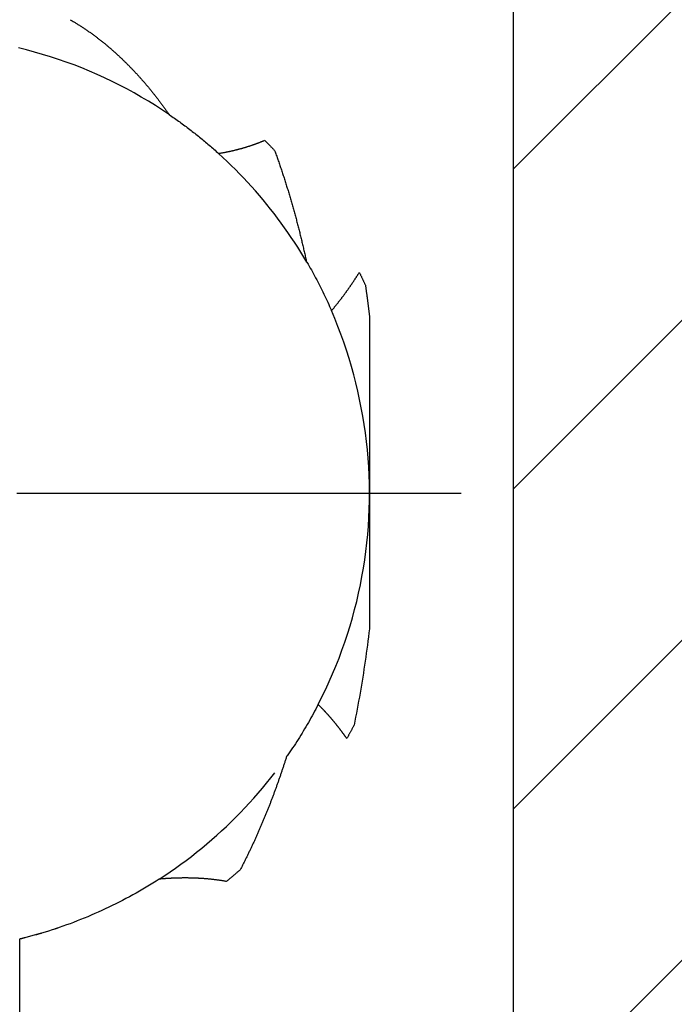
# Model space of a CAD drawing. Extents: x -401 to 440, y -346 to 248.
# Drawn here: x 169 to 175, y -24 to -14 of the extents above; entities that cross this region are included whole.
import ezdxf

# ---------------------------------------------------------------- set-up
doc = ezdxf.new("R2010")
doc.units = 0
doc.linetypes.add('CENTER', pattern=[8, 4.5, -1.5, 0.5, -1.5])
doc.linetypes.add('SOLID', pattern=[0])
doc.layers.get('0').update_dxf_attribs({"linetype": 'CONTINUOUS'})
doc.layers.get('DEFPOINTS').update_dxf_attribs({"linetype": 'CONTINUOUS'})
doc.styles.get("Standard").update_dxf_attribs({"font": 'Arial.ttf', "height": 5})
doc.dimstyles.get("Standard").update_dxf_attribs({"dimtxt": 2.5, "dimasz": 2.5, "dimexe": 1.25, "dimexo": 0.625, "dimtad": 1, "dimcen": 2.5, "dimazin": 3, "dimtfac": 1, "dimtmove": 0, "dimatfit": 3})

# ---------------------------------------------------------------- blocks, each defined once
blk = doc.blocks.new('_CLOSED')
at = {"color": 0, "linetype": 'BYBLOCK'}
for p, q in [((-1, 0.166667), (0, 0)), ((-1, 0.166667), (-1, -0.166667)), ((0, 0), (-1, -0.166667)), ((0, 0), (-1, 0))]:
    blk.add_line(p, q, dxfattribs=at)
blk = doc.blocks.new('*D95')
at = {"color": 0}
for p, q in [((180.9068, -8.2835), (180.9068, -42.1844)), ((184.9068, -26.5335), (184.9068, -42.1844)), ((175.9068, -40.7844), (170.9068, -40.7844)), ((184.9068, -40.7844), (203.3618, -40.7844)), ((189.9068, -40.7844), (194.9068, -40.7844))]:
    blk.add_line(p, q, dxfattribs=at)
at = {"layer": 'DEFPOINTS', "color": 0}
for p in [(180.9068, -6.8835), (184.9068, -25.1335), (184.9068, -40.7844)]:
    blk.add_point(p, dxfattribs=at)
at = {"color": 0, "xscale": 5, "yscale": 5, "zscale": 5}
blk.add_blockref('_CLOSED', (180.9068, -40.7844), dxfattribs=at)
at = {"color": 0, "xscale": 5, "yscale": 5, "zscale": 5, "rotation": 180}
blk.add_blockref('_CLOSED', (184.9068, -40.7844), dxfattribs=at)
at = {"color": 0, "linetype": 'CONTINUOUS'}
blk.add_text('4', height=5, dxfattribs=at).set_placement((197.3486, -38.2844))
blk = doc.blocks.new('BLOCKOFCENTERS_23', base_point=(167.4068, -19.1335))
at = {"linetype": 'CENTER'}
blk.add_lwpolyline([(172.9766, -19.1335), (161.837, -19.1335)], dxfattribs=at)
blk = doc.blocks.new('BLOCKOFHATCHS_4')
at = {"linetype": 'SOLID'}
for points in [[(176.9068, -12.4477), (173.5068, -15.8477)], [(173.5068, -19.0858), (176.9068, -15.6858)], [(176.9068, -18.9239), (173.5068, -22.3239)], [(173.5068, -25.562), (176.9068, -22.162)]]:
    blk.add_lwpolyline(points, dxfattribs=at)
blk = doc.blocks.new('BLOCKOFVIEWS_29')
at = {"linetype": 'SOLID'}
for p, q in [((173.5068, -27.6335, 45.9624), (173.5068, -6.4335, 45.9624)), ((172.0483, -17.3431, -35.9237), (172.0483, -20.5032, -35.9237))]:
    blk.add_line(p, q, dxfattribs=at)
at = {"color": 196, "linetype": 'SOLID'}
blk.add_line((168.5068, -27.6335, -37.3942), (168.5068, -23.6427, -37.3942), dxfattribs=at)
at = {"linetype": 'SOLID'}
for points in [[(169.0176, -14.3367, -37.368), (169.0249, -14.3409, -37.3673), (169.0321, -14.3451, -37.3665), (169.0394, -14.3493, -37.3657), (169.0466, -14.3536, -37.365), (169.0538, -14.3578, -37.3642), (169.061, -14.3621, -37.3634), (169.0681, -14.3665, -37.3626), (169.0753, -14.3708, -37.3618), (169.0824, -14.3752, -37.3609), (169.0896, -14.3796, -37.3601), (169.0967, -14.384, -37.3593), (169.1038, -14.3885, -37.3584), (169.1109, -14.3929, -37.3576), (169.1179, -14.3974, -37.3567), (169.125, -14.402, -37.3558), (169.132, -14.4065, -37.355), (169.139, -14.4111, -37.3541), (169.146, -14.4157, -37.3532), (169.153, -14.4203, -37.3523), (169.16, -14.4249, -37.3514), (169.1669, -14.4296, -37.3504), (169.1739, -14.4342, -37.3495), (169.1808, -14.439, -37.3486), (169.1877, -14.4437, -37.3476), (169.1946, -14.4484, -37.3467), (169.2015, -14.4532, -37.3457), (169.2083, -14.458, -37.3447), (169.2152, -14.4628, -37.3438), (169.222, -14.4677, -37.3428), (169.2288, -14.4725, -37.3418), (169.2356, -14.4774, -37.3408), (169.2424, -14.4823, -37.3398), (169.2491, -14.4872, -37.3388), (169.2559, -14.4922, -37.3378), (169.2626, -14.4971, -37.3367), (169.2693, -14.5021, -37.3357), (169.276, -14.5071, -37.3347), (169.2827, -14.5122, -37.3336), (169.2894, -14.5172, -37.3326), (169.296, -14.5223, -37.3315), (169.3027, -14.5274, -37.3305), (169.3093, -14.5325, -37.3294), (169.3159, -14.5376, -37.3283), (169.3225, -14.5427, -37.3272), (169.3291, -14.5479, -37.3261), (169.3356, -14.5531, -37.325), (169.3421, -14.5583, -37.3239), (169.3487, -14.5635, -37.3228), (169.3552, -14.5688, -37.3217), (169.3617, -14.574, -37.3206), (169.3681, -14.5793, -37.3194), (169.3746, -14.5846, -37.3183), (169.381, -14.5899, -37.3172), (169.3875, -14.5953, -37.316), (169.3939, -14.6006, -37.3149), (169.4003, -14.606, -37.3137), (169.4066, -14.6114, -37.3126), (169.413, -14.6168, -37.3114), (169.4193, -14.6222, -37.3102), (169.4257, -14.6277, -37.309), (169.432, -14.6331, -37.3078), (169.4383, -14.6386, -37.3067), (169.4446, -14.6441, -37.3055), (169.4508, -14.6496, -37.3043), (169.4571, -14.6551, -37.303), (169.4633, -14.6607, -37.3018), (169.4695, -14.6662, -37.3006), (169.4757, -14.6718, -37.2994), (169.4819, -14.6774, -37.2982), (169.4881, -14.683, -37.2969), (169.4942, -14.6887, -37.2957), (169.5004, -14.6943, -37.2945), (169.5065, -14.7, -37.2932), (169.5126, -14.7056, -37.292), (169.5187, -14.7113, -37.2907), (169.5247, -14.717, -37.2894), (169.5308, -14.7227, -37.2882), (169.5368, -14.7285, -37.2869), (169.5429, -14.7342, -37.2856), (169.5489, -14.74, -37.2844), (169.5549, -14.7458, -37.2831), (169.5608, -14.7516, -37.2818), (169.5668, -14.7574, -37.2805), (169.5728, -14.7632, -37.2792), (169.5787, -14.769, -37.2779), (169.5846, -14.7749, -37.2766), (169.5905, -14.7808, -37.2753), (169.5964, -14.7867, -37.274), (169.6023, -14.7926, -37.2727), (169.6082, -14.7985, -37.2713), (169.614, -14.8044, -37.27), (169.6198, -14.8104, -37.2687), (169.6257, -14.8163, -37.2674), (169.6315, -14.8223, -37.266), (169.6373, -14.8283, -37.2647), (169.6431, -14.8343, -37.2633), (169.6488, -14.8403, -37.262), (169.6546, -14.8464, -37.2606), (169.6603, -14.8524, -37.2593), (169.666, -14.8585, -37.2579), (169.6717, -14.8646, -37.2566), (169.6774, -14.8707, -37.2552), (169.6831, -14.8768, -37.2538), (169.6888, -14.8829, -37.2525), (169.6944, -14.8891, -37.2511), (169.7001, -14.8952, -37.2497), (169.7057, -14.9014, -37.2483), (169.7113, -14.9075, -37.2469), (169.7169, -14.9137, -37.2455), (169.7225, -14.9199, -37.2441), (169.728, -14.9262, -37.2427), (169.7336, -14.9324, -37.2413), (169.7391, -14.9386, -37.2399), (169.7446, -14.9449, -37.2385), (169.7501, -14.9512, -37.2371), (169.7556, -14.9574, -37.2357), (169.7611, -14.9637, -37.2343), (169.7666, -14.97, -37.2329), (169.772, -14.9764, -37.2314), (169.7774, -14.9827, -37.23), (169.7829, -14.989, -37.2286), (169.7883, -14.9954, -37.2272), (169.7936, -15.0018, -37.2257), (169.799, -15.0081, -37.2243), (169.8044, -15.0145, -37.2229), (169.8097, -15.0209, -37.2214), (169.8151, -15.0273, -37.22), (169.8204, -15.0338, -37.2185), (169.8257, -15.0402, -37.2171), (169.831, -15.0466, -37.2156), (169.8362, -15.0531, -37.2142), (169.8415, -15.0596, -37.2127), (169.8468, -15.066, -37.2113), (169.852, -15.0725, -37.2098), (169.8572, -15.079, -37.2084), (169.8624, -15.0856, -37.2069), (169.8676, -15.0921, -37.2054), (169.8728, -15.0986, -37.204), (169.8779, -15.1052, -37.2025), (169.8831, -15.1117, -37.201), (169.8882, -15.1183, -37.1995), (169.8933, -15.1248, -37.1981), (169.8984, -15.1314, -37.1966), (169.9035, -15.138, -37.1951), (169.9086, -15.1446, -37.1936), (169.9136, -15.1512, -37.1922), (169.9187, -15.1579, -37.1907), (169.9237, -15.1645, -37.1892), (169.9287, -15.1711, -37.1877), (169.9337, -15.1778, -37.1862), (169.9387, -15.1844, -37.1847), (169.9437, -15.1911, -37.1832), (169.9486, -15.1978, -37.1817), (169.9536, -15.2045, -37.1803), (169.9585, -15.2112, -37.1788), (169.9634, -15.2179, -37.1773), (169.9683, -15.2246, -37.1758), (169.9732, -15.2313, -37.1743), (169.9781, -15.238, -37.1728), (169.983, -15.2448, -37.1713), (169.9878, -15.2515, -37.1698), (169.9926, -15.2583, -37.1683), (169.9975, -15.265, -37.1668), (170.0023, -15.2718, -37.1653), (170.0071, -15.2786, -37.1638), (170.0119, -15.2853, -37.1623), (170.0166, -15.2921, -37.1608), (170.0214, -15.2989, -37.1593)], [(170.0217, -15.2987, -37.7051), (169.952, -15.252, -37.7029), (169.8814, -15.2065, -37.7008), (169.81, -15.1623, -37.6986), (169.7379, -15.1195, -37.6964), (169.6649, -15.0779, -37.6943), (169.5913, -15.0377, -37.6921), (169.5169, -14.9989, -37.69), (169.4418, -14.9614, -37.6878), (169.366, -14.9253, -37.6856), (169.2896, -14.8907, -37.6835), (169.2125, -14.8574, -37.6813), (169.1349, -14.8255, -37.6792), (169.0566, -14.795, -37.677), (168.9779, -14.766, -37.6748), (168.8986, -14.7384, -37.6727), (168.8188, -14.7122, -37.6705), (168.7386, -14.6874, -37.6684), (168.6579, -14.6641, -37.6662), (168.5769, -14.6422, -37.6641), (168.4954, -14.6218, -37.6619)], [(170.0217, -15.2987, -37.1592), (170.0349, -15.3077, -37.155), (170.0481, -15.3167, -37.1507), (170.0612, -15.3258, -37.1465), (170.0742, -15.335, -37.1422), (170.0873, -15.3442, -37.1378), (170.1003, -15.3534, -37.1335), (170.1132, -15.3627, -37.1291), (170.1262, -15.372, -37.1247), (170.1391, -15.3814, -37.1203), (170.1519, -15.3907, -37.1158), (170.1647, -15.4002, -37.1113), (170.1775, -15.4097, -37.1068), (170.1903, -15.4192, -37.1023), (170.203, -15.4287, -37.0977), (170.2156, -15.4383, -37.0931), (170.2283, -15.448, -37.0885), (170.2409, -15.4576, -37.0839), (170.2534, -15.4673, -37.0792), (170.2659, -15.4771, -37.0745), (170.2784, -15.4869, -37.0698), (170.2908, -15.4967, -37.0651), (170.3032, -15.5066, -37.0603), (170.3156, -15.5165, -37.0556), (170.3279, -15.5264, -37.0508), (170.3402, -15.5364, -37.0459), (170.3524, -15.5464, -37.0411), (170.3646, -15.5564, -37.0363), (170.3767, -15.5665, -37.0314), (170.3888, -15.5766, -37.0265), (170.4009, -15.5868, -37.0216), (170.4129, -15.597, -37.0166), (170.4249, -15.6072, -37.0117), (170.4368, -15.6174, -37.0067), (170.4487, -15.6277, -37.0017), (170.4606, -15.638, -36.9967), (170.4724, -15.6484, -36.9916), (170.4841, -15.6588, -36.9866), (170.4959, -15.6692, -36.9815), (170.5075, -15.6796, -36.9765), (170.5192, -15.6901, -36.9714)], [(170.5192, -15.6901, -36.9714), (170.5243, -15.6893, -36.9691), (170.5294, -15.6884, -36.9669), (170.5345, -15.6876, -36.9646), (170.5396, -15.6867, -36.9623), (170.5447, -15.6858, -36.9601), (170.5498, -15.685, -36.9578), (170.5549, -15.6841, -36.9555), (170.5599, -15.6832, -36.9532), (170.565, -15.6822, -36.9509), (170.5701, -15.6813, -36.9486), (170.5751, -15.6804, -36.9463), (170.5802, -15.6794, -36.944), (170.5852, -15.6785, -36.9417), (170.5903, -15.6775, -36.9394), (170.5953, -15.6765, -36.9371), (170.6004, -15.6755, -36.9348), (170.6054, -15.6745, -36.9325), (170.6104, -15.6735, -36.9301), (170.6155, -15.6724, -36.9278), (170.6205, -15.6714, -36.9255), (170.6255, -15.6703, -36.9231), (170.6305, -15.6693, -36.9208), (170.6355, -15.6682, -36.9184), (170.6405, -15.6671, -36.9161), (170.6455, -15.666, -36.9137), (170.6505, -15.6649, -36.9114), (170.6555, -15.6638, -36.909), (170.6604, -15.6626, -36.9066), (170.6654, -15.6615, -36.9042), (170.6704, -15.6603, -36.9018), (170.6754, -15.6591, -36.8995), (170.6803, -15.658, -36.8971), (170.6853, -15.6568, -36.8947), (170.6902, -15.6555, -36.8923), (170.6952, -15.6543, -36.8899), (170.7001, -15.6531, -36.8875), (170.7051, -15.6518, -36.885), (170.71, -15.6506, -36.8826), (170.7149, -15.6493, -36.8802), (170.7198, -15.648, -36.8778), (170.7248, -15.6468, -36.8753), (170.7297, -15.6455, -36.8729), (170.7346, -15.6441, -36.8705), (170.7395, -15.6428, -36.868), (170.7444, -15.6415, -36.8656), (170.7493, -15.6401, -36.8631), (170.7542, -15.6388, -36.8607), (170.7591, -15.6374, -36.8582), (170.764, -15.636, -36.8557), (170.7688, -15.6346, -36.8533), (170.7737, -15.6332, -36.8508), (170.7786, -15.6318, -36.8483), (170.7834, -15.6303, -36.8458), (170.7883, -15.6289, -36.8433), (170.7931, -15.6274, -36.8408), (170.798, -15.6259, -36.8383), (170.8028, -15.6245, -36.8358), (170.8076, -15.623, -36.8333), (170.8125, -15.6215, -36.8308), (170.8173, -15.6199, -36.8283), (170.8221, -15.6184, -36.8258), (170.8269, -15.6169, -36.8233), (170.8317, -15.6153, -36.8208), (170.8365, -15.6138, -36.8183), (170.8413, -15.6122, -36.8158), (170.8461, -15.6106, -36.8132), (170.8508, -15.609, -36.8107), (170.8556, -15.6074, -36.8082), (170.8604, -15.6058, -36.8056), (170.8651, -15.6041, -36.8031), (170.8699, -15.6025, -36.8005), (170.8746, -15.6008, -36.798), (170.8793, -15.5992, -36.7954), (170.8841, -15.5975, -36.7929), (170.8888, -15.5958, -36.7903), (170.8935, -15.5941, -36.7878), (170.8982, -15.5924, -36.7852), (170.9029, -15.5907, -36.7826), (170.9076, -15.5889, -36.7801), (170.9123, -15.5872, -36.7775), (170.917, -15.5854, -36.7749), (170.9217, -15.5836, -36.7723), (170.9264, -15.5818, -36.7697), (170.9311, -15.5801, -36.7671), (170.9357, -15.5782, -36.7646), (170.9404, -15.5764, -36.762), (170.9451, -15.5746, -36.7594), (170.9497, -15.5727, -36.7568), (170.9544, -15.5709, -36.7542), (170.959, -15.569, -36.7515), (170.9636, -15.5671, -36.7489), (170.9683, -15.5653, -36.7463), (170.9729, -15.5634, -36.7437), (170.9775, -15.5614, -36.7411), (170.9821, -15.5595, -36.7385), (170.9867, -15.5576, -36.7358)], [(170.9868, -15.5575, -36.7358), (170.9911, -15.5618, -36.7334), (170.9953, -15.5661, -36.7309), (170.9996, -15.5704, -36.7285), (171.0039, -15.5747, -36.726), (171.0081, -15.579, -36.7236), (171.0124, -15.5833, -36.7211), (171.0166, -15.5876, -36.7187), (171.0209, -15.5919, -36.7162), (171.0251, -15.5963, -36.7137), (171.0293, -15.6006, -36.7113), (171.0335, -15.6049, -36.7088), (171.0377, -15.6092, -36.7063), (171.0419, -15.6136, -36.7039), (171.0461, -15.6179, -36.7014), (171.0503, -15.6223, -36.6989), (171.0545, -15.6266, -36.6964), (171.0587, -15.631, -36.694), (171.0629, -15.6353, -36.6915), (171.067, -15.6397, -36.689), (171.0712, -15.644, -36.6865), (171.0753, -15.6484, -36.684), (171.0795, -15.6528, -36.6816), (171.0836, -15.6571, -36.6791), (171.0877, -15.6615, -36.6766)], [(171.4135, -16.7917, -37.008), (171.3832, -16.7407, -37.0065), (171.3523, -16.69, -37.0049), (171.3207, -16.6398, -37.0034), (171.2885, -16.5899, -37.0019), (171.2556, -16.5405, -37.0004), (171.2222, -16.4915, -36.9988), (171.1881, -16.4429, -36.9973), (171.1534, -16.3947, -36.9958), (171.1181, -16.347, -36.9943), (171.0821, -16.2997, -36.9927), (171.0456, -16.2529, -36.9912), (171.0085, -16.2066, -36.9897), (170.9708, -16.1608, -36.9882), (170.9326, -16.1154, -36.9866), (170.8937, -16.0705, -36.9851), (170.8543, -16.0261, -36.9836), (170.8143, -15.9823, -36.982), (170.7738, -15.9389, -36.9805), (170.7327, -15.8961, -36.979), (170.6911, -15.8538, -36.9775), (170.6489, -15.812, -36.9759), (170.6062, -15.7708, -36.9744), (170.5629, -15.7302, -36.9729), (170.5192, -15.6901, -36.9714)], [(171.0877, -15.6615, -36.6766), (171.0919, -15.6729, -36.6741), (171.0961, -15.6844, -36.6716), (171.1002, -15.6959, -36.6691), (171.1043, -15.7073, -36.6666), (171.1084, -15.7188, -36.6641), (171.1125, -15.7303, -36.6616), (171.1165, -15.7418, -36.6591), (171.1206, -15.7533, -36.6566), (171.1246, -15.7649, -36.6541), (171.1286, -15.7764, -36.6517), (171.1326, -15.7879, -36.6492), (171.1366, -15.7995, -36.6467), (171.1405, -15.811, -36.6443), (171.1445, -15.8226, -36.6418), (171.1484, -15.8341, -36.6394), (171.1523, -15.8457, -36.6369), (171.1562, -15.8573, -36.6345), (171.16, -15.8689, -36.6321), (171.1639, -15.8805, -36.6296), (171.1677, -15.8921, -36.6272), (171.1715, -15.9037, -36.6248), (171.1753, -15.9153, -36.6224), (171.1791, -15.9269, -36.62), (171.1829, -15.9386, -36.6176), (171.1866, -15.9502, -36.6152), (171.1904, -15.9619, -36.6128), (171.1941, -15.9735, -36.6104), (171.1978, -15.9852, -36.6081), (171.2015, -15.9968, -36.6057), (171.2051, -16.0085, -36.6033), (171.2088, -16.0202, -36.601), (171.2124, -16.0319, -36.5986), (171.216, -16.0436, -36.5963), (171.2196, -16.0553, -36.5939), (171.2232, -16.067, -36.5916), (171.2267, -16.0787, -36.5893), (171.2303, -16.0904, -36.587), (171.2338, -16.1021, -36.5846), (171.2373, -16.1139, -36.5823), (171.2408, -16.1256, -36.58), (171.2443, -16.1373, -36.5777), (171.2477, -16.1491, -36.5755), (171.2512, -16.1608, -36.5732), (171.2546, -16.1726, -36.5709), (171.258, -16.1843, -36.5686), (171.2614, -16.1961, -36.5664), (171.2648, -16.2079, -36.5641), (171.2681, -16.2197, -36.5619), (171.2715, -16.2315, -36.5596), (171.2748, -16.2433, -36.5574), (171.2781, -16.2551, -36.5551), (171.2814, -16.2669, -36.5529), (171.2847, -16.2787, -36.5507), (171.288, -16.2905, -36.5485), (171.2912, -16.3023, -36.5463), (171.2944, -16.3142, -36.5441), (171.2977, -16.326, -36.5419), (171.3009, -16.3379, -36.5397), (171.304, -16.3497, -36.5376), (171.3072, -16.3616, -36.5354), (171.3104, -16.3735, -36.5332), (171.3135, -16.3853, -36.5311), (171.3166, -16.3972, -36.5289), (171.3197, -16.4091, -36.5268), (171.3228, -16.421, -36.5246), (171.3259, -16.4329, -36.5225), (171.3289, -16.4448, -36.5204), (171.332, -16.4567, -36.5183), (171.335, -16.4686, -36.5162), (171.338, -16.4805, -36.5141), (171.341, -16.4924, -36.512), (171.344, -16.5044, -36.5099), (171.347, -16.5163, -36.5078), (171.3499, -16.5282, -36.5058), (171.3528, -16.5402, -36.5037), (171.3558, -16.5521, -36.5017), (171.3587, -16.5641, -36.4996), (171.3615, -16.576, -36.4976), (171.3644, -16.588, -36.4956), (171.3673, -16.6, -36.4935), (171.3701, -16.6119, -36.4915), (171.3729, -16.6239, -36.4895), (171.3757, -16.6359, -36.4875), (171.3785, -16.6479, -36.4855), (171.3813, -16.6599, -36.4835), (171.3841, -16.6719, -36.4816), (171.3868, -16.6839, -36.4796), (171.3895, -16.6959, -36.4777), (171.3922, -16.7079, -36.4757), (171.3949, -16.7199, -36.4738), (171.3976, -16.7319, -36.4718), (171.4003, -16.7439, -36.4699), (171.403, -16.756, -36.468), (171.4056, -16.768, -36.4661), (171.4082, -16.78, -36.4642), (171.4108, -16.7921, -36.4623)], [(171.4141, -16.7914, -36.4621), (171.4254, -16.8109, -36.454), (171.4367, -16.8305, -36.4458), (171.4479, -16.8502, -36.4377), (171.459, -16.87, -36.4296), (171.47, -16.8898, -36.4215), (171.481, -16.9098, -36.4135), (171.4918, -16.9298, -36.4054), (171.5026, -16.9499, -36.3973), (171.5133, -16.9701, -36.3893), (171.5239, -16.9903, -36.3813), (171.5344, -17.0107, -36.3733), (171.5449, -17.0311, -36.3654), (171.5552, -17.0516, -36.3574), (171.5655, -17.0722, -36.3495), (171.5757, -17.0928, -36.3416), (171.5857, -17.1135, -36.3338), (171.5957, -17.1343, -36.3259), (171.6056, -17.1552, -36.3181), (171.6154, -17.1761, -36.3104), (171.6251, -17.1971, -36.3027), (171.6348, -17.2182, -36.295), (171.6443, -17.2393, -36.2873), (171.6537, -17.2606, -36.2797), (171.663, -17.2818, -36.2722)], [(171.6631, -17.282, -36.2721), (171.6663, -17.2782, -36.2694), (171.6696, -17.2745, -36.2668), (171.6728, -17.2707, -36.2642), (171.676, -17.2669, -36.2616), (171.6792, -17.2631, -36.2589), (171.6824, -17.2593, -36.2563), (171.6855, -17.2555, -36.2537), (171.6887, -17.2517, -36.2511), (171.6919, -17.2479, -36.2484), (171.6951, -17.244, -36.2458), (171.6982, -17.2402, -36.2432), (171.7014, -17.2363, -36.2406), (171.7045, -17.2325, -36.238), (171.7076, -17.2286, -36.2354), (171.7108, -17.2247, -36.2327), (171.7139, -17.2209, -36.2301), (171.717, -17.217, -36.2275), (171.7201, -17.2131, -36.2249), (171.7232, -17.2092, -36.2223), (171.7263, -17.2053, -36.2197), (171.7294, -17.2014, -36.2171), (171.7325, -17.1975, -36.2145), (171.7356, -17.1936, -36.2119), (171.7387, -17.1896, -36.2093), (171.7418, -17.1857, -36.2067), (171.7448, -17.1818, -36.2041), (171.7479, -17.1778, -36.2015), (171.7509, -17.1739, -36.1988), (171.754, -17.1699, -36.1962), (171.757, -17.166, -36.1937), (171.7601, -17.162, -36.1911), (171.7631, -17.158, -36.1885), (171.7661, -17.1541, -36.1859), (171.7691, -17.1501, -36.1833), (171.7721, -17.1461, -36.1807), (171.7751, -17.1421, -36.1781), (171.7781, -17.1381, -36.1755), (171.7811, -17.1342, -36.1729), (171.7841, -17.1302, -36.1703), (171.7871, -17.1262, -36.1678), (171.79, -17.1221, -36.1652), (171.793, -17.1181, -36.1626), (171.796, -17.1141, -36.16), (171.7989, -17.1101, -36.1574), (171.8018, -17.1061, -36.1549), (171.8048, -17.102, -36.1523), (171.8077, -17.098, -36.1497), (171.8106, -17.094, -36.1472), (171.8135, -17.0899, -36.1446), (171.8164, -17.0859, -36.142), (171.8194, -17.0818, -36.1395), (171.8222, -17.0778, -36.1369), (171.8251, -17.0737, -36.1343), (171.828, -17.0697, -36.1318), (171.8309, -17.0656, -36.1292), (171.8338, -17.0615, -36.1266), (171.8367, -17.0574, -36.1241), (171.8395, -17.0533, -36.1215), (171.8424, -17.0492, -36.119), (171.8453, -17.0451, -36.1164), (171.8481, -17.041, -36.1138), (171.851, -17.0369, -36.1113), (171.8538, -17.0328, -36.1087), (171.8567, -17.0287, -36.1062), (171.8595, -17.0246, -36.1036), (171.8623, -17.0204, -36.101), (171.8651, -17.0163, -36.0985), (171.868, -17.0122, -36.0959), (171.8708, -17.008, -36.0934), (171.8736, -17.0039, -36.0908), (171.8764, -16.9997, -36.0883), (171.8792, -16.9956, -36.0857), (171.882, -16.9914, -36.0832), (171.8847, -16.9872, -36.0806), (171.8875, -16.9831, -36.0781), (171.8903, -16.9789, -36.0755), (171.8931, -16.9747, -36.073), (171.8958, -16.9705, -36.0704), (171.8986, -16.9664, -36.0679), (171.9013, -16.9622, -36.0653), (171.9041, -16.958, -36.0628), (171.9068, -16.9538, -36.0603), (171.9096, -16.9496, -36.0577), (171.9123, -16.9454, -36.0552), (171.915, -16.9412, -36.0526), (171.9178, -16.937, -36.0501), (171.9205, -16.9328, -36.0476), (171.9232, -16.9286, -36.045), (171.9259, -16.9243, -36.0425), (171.9286, -16.9201, -36.04), (171.9313, -16.9159, -36.0374), (171.934, -16.9117, -36.0349), (171.9366, -16.9075, -36.0324), (171.9393, -16.9032, -36.0299), (171.942, -16.899, -36.0273), (171.9447, -16.8948, -36.0248)], [(171.9447, -16.8948, -36.0248), (171.9473, -16.9001, -36.0223), (171.9499, -16.9054, -36.0198), (171.9525, -16.9108, -36.0173), (171.9551, -16.9161, -36.0149), (171.9577, -16.9215, -36.0124), (171.9603, -16.9268, -36.0099), (171.9629, -16.9322, -36.0074), (171.9655, -16.9376, -36.0049), (171.9681, -16.9429, -36.0025), (171.9707, -16.9483, -36), (171.9733, -16.9537, -35.9975), (171.9758, -16.9591, -35.995), (171.9784, -16.9645, -35.9926), (171.9809, -16.9699, -35.9901), (171.9835, -16.9753, -35.9876), (171.986, -16.9807, -35.9852), (171.9886, -16.9861, -35.9827), (171.9911, -16.9915, -35.9803), (171.9936, -16.9969, -35.9778), (171.9962, -17.0023, -35.9753), (171.9987, -17.0078, -35.9729), (172.0012, -17.0132, -35.9704), (172.0037, -17.0186, -35.968), (172.0062, -17.0241, -35.9655)], [(172.0062, -17.0241, -35.9655), (172.0072, -17.0307, -35.9646), (172.0081, -17.0373, -35.9637), (172.0091, -17.044, -35.9627), (172.01, -17.0506, -35.9618), (172.011, -17.0572, -35.9609), (172.0119, -17.0639, -35.9599), (172.0128, -17.0705, -35.959), (172.0138, -17.0771, -35.9581), (172.0147, -17.0838, -35.9572), (172.0156, -17.0904, -35.9563), (172.0165, -17.097, -35.9554), (172.0174, -17.1037, -35.9545), (172.0183, -17.1103, -35.9536), (172.0192, -17.1169, -35.9526), (172.0202, -17.1236, -35.9518), (172.021, -17.1302, -35.9509), (172.0219, -17.1369, -35.95), (172.0228, -17.1435, -35.9491), (172.0237, -17.1502, -35.9482), (172.0246, -17.1568, -35.9473), (172.0255, -17.1634, -35.9464), (172.0264, -17.1701, -35.9455), (172.0272, -17.1767, -35.9447), (172.0281, -17.1834, -35.9438), (172.029, -17.19, -35.9429), (172.0298, -17.1967, -35.9421), (172.0307, -17.2033, -35.9412), (172.0315, -17.21, -35.9403), (172.0324, -17.2166, -35.9395), (172.0332, -17.2233, -35.9386), (172.0341, -17.2299, -35.9378), (172.0349, -17.2366, -35.9369), (172.0357, -17.2432, -35.9361), (172.0366, -17.2499, -35.9352), (172.0374, -17.2565, -35.9344), (172.0382, -17.2632, -35.9336), (172.039, -17.2699, -35.9327), (172.0398, -17.2765, -35.9319), (172.0407, -17.2832, -35.9311), (172.0415, -17.2898, -35.9302), (172.0423, -17.2965, -35.9294), (172.0431, -17.3032, -35.9286), (172.0439, -17.3098, -35.9278), (172.0447, -17.3165, -35.927), (172.0454, -17.3231, -35.9262), (172.0462, -17.3298, -35.9253), (172.047, -17.3365, -35.9245), (172.0478, -17.3431, -35.9237)], [(171.528, -21.2687, -36.3782), (171.5668, -21.192, -36.376), (171.6042, -21.1147, -36.3738), (171.6401, -21.0366, -36.3716), (171.6746, -20.9579, -36.3694), (171.7076, -20.8786, -36.3671), (171.7391, -20.7987, -36.3649), (171.7692, -20.7182, -36.3627), (171.7978, -20.6371, -36.3605), (171.8248, -20.5556, -36.3583), (171.8504, -20.4736, -36.3561), (171.8745, -20.3911, -36.3539), (171.897, -20.3082, -36.3517), (171.918, -20.2249, -36.3495), (171.9375, -20.1412, -36.3473), (171.9554, -20.0572, -36.3451), (171.9718, -19.9729, -36.3428), (171.9866, -19.8883, -36.3406), (171.9998, -19.8034, -36.3384), (172.0114, -19.7184, -36.3362), (172.0214, -19.6331, -36.334), (172.0298, -19.5476, -36.3318), (172.0366, -19.462, -36.3296), (172.0418, -19.3763, -36.3274), (172.0453, -19.2905, -36.3252), (172.0473, -19.2047, -36.323), (172.0477, -19.1188, -36.3208), (172.0465, -19.033, -36.3185), (172.0437, -18.9471, -36.3163), (172.0394, -18.8614, -36.3141), (172.0334, -18.7757, -36.3119), (172.0259, -18.6901, -36.3097), (172.0168, -18.6047, -36.3075), (172.0062, -18.5195, -36.3053), (171.994, -18.4345, -36.3031), (171.9803, -18.3497, -36.3009), (171.965, -18.2651, -36.2987), (171.9482, -18.1809, -36.2965), (171.9298, -18.097, -36.2942), (171.9099, -18.0134, -36.292), (171.8885, -17.9302, -36.2898), (171.8656, -17.8475, -36.2876), (171.8412, -17.7651, -36.2854), (171.8152, -17.6832, -36.2832), (171.7877, -17.6019, -36.281), (171.7588, -17.521, -36.2788), (171.7283, -17.4407, -36.2766), (171.6963, -17.361, -36.2744), (171.6629, -17.2819, -36.2722)], [(172.047, -20.5029, -35.9251), (172.0421, -20.5439, -35.93), (172.037, -20.5849, -35.9351), (172.0318, -20.6258, -35.9403), (172.0265, -20.6667, -35.9456), (172.021, -20.7076, -35.951), (172.0154, -20.7485, -35.9565), (172.0097, -20.7893, -35.9621), (172.0039, -20.83, -35.9678), (171.9979, -20.8708, -35.9737), (171.9917, -20.9114, -35.9797), (171.9855, -20.9521, -35.9857), (171.9791, -20.9927, -35.9919), (171.9726, -21.0333, -35.9982), (171.9659, -21.0738, -36.0046), (171.9591, -21.1143, -36.0111), (171.9521, -21.1547, -36.0177), (171.9451, -21.1951, -36.0244), (171.9378, -21.2355, -36.0313), (171.9305, -21.2758, -36.0382), (171.923, -21.3161, -36.0452), (171.9153, -21.3563, -36.0523), (171.9076, -21.3965, -36.0596), (171.8997, -21.4366, -36.0669), (171.8916, -21.4767, -36.0743)], [(171.5281, -21.2687, -36.3782), (171.5161, -21.2916, -36.3872), (171.504, -21.3144, -36.3963), (171.4919, -21.3372, -36.4054), (171.4796, -21.3598, -36.4145), (171.4672, -21.3823, -36.4236), (171.4547, -21.4047, -36.4328), (171.4421, -21.427, -36.4419), (171.4294, -21.4492, -36.4511), (171.4166, -21.4712, -36.4603), (171.4037, -21.4932, -36.4695), (171.3907, -21.5151, -36.4787), (171.3777, -21.5368, -36.4879), (171.3645, -21.5584, -36.4971), (171.3512, -21.5799, -36.5063), (171.3379, -21.6013, -36.5155), (171.3244, -21.6226, -36.5247), (171.3109, -21.6438, -36.5339), (171.2973, -21.6648, -36.5431), (171.2836, -21.6858, -36.5522), (171.2698, -21.7066, -36.5614), (171.256, -21.7272, -36.5706), (171.2421, -21.7478, -36.5797), (171.2281, -21.7682, -36.5888), (171.214, -21.7885, -36.5979)], [(171.8181, -21.6123, -36.1406), (171.8159, -21.6093, -36.1426), (171.8137, -21.6062, -36.1445), (171.8115, -21.6031, -36.1464), (171.8093, -21.6001, -36.1483), (171.8071, -21.597, -36.1503), (171.8049, -21.594, -36.1522), (171.8027, -21.5909, -36.1541), (171.8005, -21.5878, -36.1561), (171.7983, -21.5848, -36.158), (171.7961, -21.5817, -36.16), (171.7938, -21.5787, -36.1619), (171.7916, -21.5757, -36.1638), (171.7894, -21.5726, -36.1658), (171.7872, -21.5696, -36.1677), (171.7849, -21.5665, -36.1697), (171.7827, -21.5635, -36.1716), (171.7804, -21.5605, -36.1735), (171.7782, -21.5574, -36.1755), (171.7759, -21.5544, -36.1774), (171.7737, -21.5514, -36.1794), (171.7714, -21.5484, -36.1813), (171.7692, -21.5454, -36.1833), (171.7669, -21.5423, -36.1852), (171.7646, -21.5393, -36.1872), (171.7624, -21.5363, -36.1891), (171.7601, -21.5333, -36.1911), (171.7578, -21.5303, -36.193), (171.7555, -21.5273, -36.195), (171.7532, -21.5243, -36.197), (171.7509, -21.5213, -36.1989), (171.7486, -21.5183, -36.2009), (171.7463, -21.5153, -36.2028), (171.744, -21.5124, -36.2048), (171.7417, -21.5094, -36.2067), (171.7394, -21.5064, -36.2087), (171.7371, -21.5034, -36.2107), (171.7348, -21.5005, -36.2126), (171.7324, -21.4975, -36.2146), (171.7301, -21.4945, -36.2166), (171.7278, -21.4916, -36.2185), (171.7255, -21.4886, -36.2205), (171.7231, -21.4857, -36.2224), (171.7208, -21.4827, -36.2244), (171.7184, -21.4798, -36.2264), (171.7161, -21.4768, -36.2283), (171.7137, -21.4739, -36.2303), (171.7114, -21.471, -36.2323), (171.709, -21.468, -36.2342), (171.7067, -21.4651, -36.2362), (171.7043, -21.4622, -36.2382), (171.7019, -21.4593, -36.2402), (171.6996, -21.4564, -36.2421), (171.6972, -21.4535, -36.2441), (171.6948, -21.4506, -36.2461), (171.6924, -21.4477, -36.248), (171.69, -21.4448, -36.25), (171.6876, -21.4419, -36.252), (171.6852, -21.439, -36.254), (171.6828, -21.4361, -36.2559), (171.6804, -21.4332, -36.2579), (171.678, -21.4304, -36.2599), (171.6756, -21.4275, -36.2618), (171.6732, -21.4246, -36.2638), (171.6708, -21.4218, -36.2658), (171.6684, -21.4189, -36.2678), (171.6659, -21.4161, -36.2698), (171.6635, -21.4132, -36.2717), (171.6611, -21.4104, -36.2737), (171.6586, -21.4075, -36.2757), (171.6562, -21.4047, -36.2777), (171.6537, -21.4019, -36.2797), (171.6513, -21.399, -36.2817), (171.6488, -21.3962, -36.2836), (171.6464, -21.3934, -36.2856), (171.6439, -21.3905, -36.2876), (171.6414, -21.3877, -36.2896), (171.6389, -21.3849, -36.2916), (171.6365, -21.3821, -36.2936), (171.634, -21.3793, -36.2956), (171.6315, -21.3765, -36.2976), (171.629, -21.3737, -36.2996), (171.6265, -21.3709, -36.3016), (171.624, -21.3681, -36.3036), (171.6215, -21.3654, -36.3056), (171.619, -21.3626, -36.3076), (171.6164, -21.3598, -36.3096), (171.6139, -21.357, -36.3116), (171.6114, -21.3543, -36.3136), (171.6089, -21.3515, -36.3156), (171.6063, -21.3488, -36.3176), (171.6038, -21.346, -36.3196), (171.6012, -21.3433, -36.3216), (171.5987, -21.3405, -36.3236), (171.5961, -21.3378, -36.3256), (171.5936, -21.3351, -36.3277), (171.591, -21.3324, -36.3297), (171.5884, -21.3296, -36.3317), (171.5858, -21.3269, -36.3337), (171.5833, -21.3242, -36.3357), (171.5807, -21.3215, -36.3377), (171.5781, -21.3188, -36.3397), (171.5755, -21.3161, -36.3418), (171.5729, -21.3134, -36.3438), (171.5703, -21.3108, -36.3458), (171.5677, -21.3081, -36.3478), (171.5651, -21.3054, -36.3498), (171.5625, -21.3027, -36.3518), (171.5599, -21.3001, -36.3539), (171.5572, -21.2974, -36.3559), (171.5546, -21.2948, -36.3579), (171.552, -21.2921, -36.3599), (171.5493, -21.2895, -36.362), (171.5467, -21.2869, -36.364), (171.544, -21.2843, -36.366), (171.5414, -21.2816, -36.368), (171.5387, -21.279, -36.3701), (171.5361, -21.2764, -36.3721), (171.5334, -21.2738, -36.3741), (171.5308, -21.2712, -36.3761), (171.5281, -21.2687, -36.3782)], [(171.8916, -21.4767, -36.0743), (171.8886, -21.4824, -36.0771), (171.8856, -21.4881, -36.0798), (171.8826, -21.4938, -36.0826), (171.8796, -21.4996, -36.0854), (171.8766, -21.5053, -36.0881), (171.8735, -21.5109, -36.0909), (171.8705, -21.5166, -36.0936), (171.8675, -21.5223, -36.0964), (171.8644, -21.528, -36.0991), (171.8614, -21.5337, -36.1019), (171.8583, -21.5393, -36.1047), (171.8552, -21.545, -36.1074), (171.8522, -21.5506, -36.1102), (171.8491, -21.5563, -36.113), (171.846, -21.5619, -36.1157), (171.8429, -21.5675, -36.1185), (171.8399, -21.5732, -36.1213), (171.8368, -21.5788, -36.124), (171.8337, -21.5844, -36.1268), (171.8306, -21.59, -36.1296), (171.8274, -21.5956, -36.1323), (171.8243, -21.6012, -36.1351), (171.8212, -21.6068, -36.1379), (171.8181, -21.6123, -36.1406)], [(171.2105, -21.7874, -36.5982), (171.2079, -21.7957, -36.5999), (171.2053, -21.804, -36.6016), (171.2027, -21.8123, -36.6033), (171.2, -21.8206, -36.605), (171.1973, -21.8289, -36.6067), (171.1947, -21.8372, -36.6085), (171.192, -21.8455, -36.6102), (171.1893, -21.8537, -36.6119), (171.1866, -21.862, -36.6136), (171.1839, -21.8703, -36.6154), (171.1812, -21.8786, -36.6171), (171.1785, -21.8868, -36.6188), (171.1758, -21.8951, -36.6206), (171.1731, -21.9034, -36.6223), (171.1703, -21.9116, -36.6241), (171.1676, -21.9199, -36.6258), (171.1648, -21.9282, -36.6276), (171.162, -21.9364, -36.6293), (171.1593, -21.9447, -36.6311), (171.1565, -21.9529, -36.6328), (171.1537, -21.9611, -36.6346), (171.1509, -21.9694, -36.6364), (171.1481, -21.9776, -36.6381), (171.1452, -21.9859, -36.6399), (171.1424, -21.9941, -36.6417), (171.1396, -22.0023, -36.6435), (171.1367, -22.0105, -36.6453), (171.1339, -22.0188, -36.647), (171.131, -22.027, -36.6488), (171.1281, -22.0352, -36.6506), (171.1252, -22.0434, -36.6524), (171.1223, -22.0516, -36.6542), (171.1194, -22.0598, -36.656), (171.1165, -22.068, -36.6578), (171.1136, -22.0762, -36.6596), (171.1107, -22.0844, -36.6614), (171.1078, -22.0926, -36.6632), (171.1048, -22.1007, -36.665), (171.1018, -22.1089, -36.6669), (171.0989, -22.1171, -36.6687), (171.0959, -22.1253, -36.6705), (171.0929, -22.1334, -36.6723), (171.0899, -22.1416, -36.6741), (171.0869, -22.1497, -36.676), (171.0839, -22.1579, -36.6778), (171.0809, -22.1661, -36.6796), (171.0779, -22.1742, -36.6815), (171.0748, -22.1823, -36.6833), (171.0718, -22.1905, -36.6851), (171.0687, -22.1986, -36.687), (171.0657, -22.2067, -36.6888), (171.0626, -22.2149, -36.6907), (171.0595, -22.223, -36.6925), (171.0564, -22.2311, -36.6944), (171.0533, -22.2392, -36.6962), (171.0502, -22.2473, -36.6981), (171.0471, -22.2554, -36.6999), (171.044, -22.2635, -36.7018), (171.0408, -22.2716, -36.7037), (171.0377, -22.2797, -36.7055), (171.0345, -22.2878, -36.7074), (171.0314, -22.2959, -36.7093), (171.0282, -22.304, -36.7111), (171.025, -22.312, -36.713), (171.0218, -22.3201, -36.7149), (171.0186, -22.3281, -36.7168), (171.0154, -22.3362, -36.7186), (171.0122, -22.3443, -36.7205), (171.009, -22.3523, -36.7224), (171.0057, -22.3603, -36.7243), (171.0025, -22.3684, -36.7262), (170.9992, -22.3764, -36.7281), (170.996, -22.3844, -36.73), (170.9927, -22.3925, -36.7319), (170.9894, -22.4005, -36.7338), (170.9861, -22.4085, -36.7357), (170.9828, -22.4165, -36.7376), (170.9795, -22.4245, -36.7395), (170.9762, -22.4325, -36.7414), (170.9728, -22.4405, -36.7433), (170.9695, -22.4485, -36.7452), (170.9661, -22.4565, -36.7471), (170.9628, -22.4645, -36.749), (170.9594, -22.4724, -36.7509), (170.956, -22.4804, -36.7528), (170.9526, -22.4884, -36.7547), (170.9492, -22.4963, -36.7567), (170.9458, -22.5043, -36.7586), (170.9424, -22.5123, -36.7605), (170.939, -22.5202, -36.7624), (170.9355, -22.5282, -36.7644), (170.9321, -22.5361, -36.7663), (170.9286, -22.544, -36.7682), (170.9251, -22.552, -36.7702), (170.9217, -22.5599, -36.7721), (170.9182, -22.5678, -36.774), (170.9147, -22.5757, -36.776), (170.9112, -22.5837, -36.7779), (170.9076, -22.5916, -36.7798), (170.9041, -22.5995, -36.7818), (170.9006, -22.6074, -36.7837), (170.897, -22.6153, -36.7857), (170.8934, -22.6232, -36.7876), (170.8899, -22.6311, -36.7896), (170.8863, -22.6389, -36.7915), (170.8827, -22.6468, -36.7935), (170.8791, -22.6547, -36.7954), (170.8755, -22.6626, -36.7974), (170.8718, -22.6704, -36.7993), (170.8682, -22.6783, -36.8013), (170.8646, -22.6861, -36.8033), (170.8609, -22.694, -36.8052), (170.8572, -22.7018, -36.8072), (170.8536, -22.7096, -36.8091), (170.8499, -22.7175, -36.8111), (170.8462, -22.7253, -36.8131), (170.8425, -22.7331, -36.815), (170.8388, -22.7409, -36.817), (170.835, -22.7487, -36.819), (170.8313, -22.7565, -36.821), (170.8275, -22.7643, -36.8229), (170.8238, -22.7721, -36.8249), (170.82, -22.7799, -36.8269), (170.8162, -22.7877, -36.8289), (170.8124, -22.7954, -36.8308), (170.8086, -22.8032, -36.8328), (170.8048, -22.811, -36.8348), (170.801, -22.8187, -36.8368), (170.7972, -22.8265, -36.8388), (170.7933, -22.8342, -36.8407), (170.7895, -22.842, -36.8427), (170.7856, -22.8497, -36.8447), (170.7817, -22.8574, -36.8467), (170.7779, -22.8651, -36.8487), (170.774, -22.8728, -36.8507), (170.77, -22.8805, -36.8526), (170.7661, -22.8882, -36.8546), (170.7622, -22.8959, -36.8566), (170.7583, -22.9036, -36.8586), (170.7543, -22.9113, -36.8606), (170.7504, -22.919, -36.8626), (170.7464, -22.9266, -36.8646), (170.7424, -22.9343, -36.8666), (170.7384, -22.9419, -36.8686)], [(169.92, -23.0357, -37.1903), (169.9756, -22.9993, -37.1886), (170.0308, -22.9621, -37.1869), (170.0853, -22.9241, -37.1852), (170.1394, -22.8853, -37.1835), (170.1928, -22.8457, -37.1818), (170.2457, -22.8053, -37.1801), (170.298, -22.7642, -37.1784), (170.3497, -22.7223, -37.1767), (170.4008, -22.6798, -37.1749), (170.4512, -22.6364, -37.1732), (170.5011, -22.5924, -37.1715), (170.5503, -22.5477, -37.1698), (170.5989, -22.5022, -37.1681), (170.6468, -22.4561, -37.1664), (170.6941, -22.4093, -37.1647), (170.7407, -22.3618, -37.163), (170.7866, -22.3137, -37.1613), (170.8319, -22.2649, -37.1595), (170.8764, -22.2155, -37.1578), (170.9203, -22.1655, -37.1561), (170.9634, -22.1148, -37.1544), (171.0058, -22.0635, -37.1527), (171.0474, -22.0117, -37.151), (171.0883, -21.9592, -37.1493)], [(170.7384, -22.9419, -36.8686), (170.7327, -22.9469, -36.8714), (170.727, -22.9519, -36.8743), (170.7212, -22.9569, -36.8771), (170.7155, -22.9619, -36.8799), (170.7097, -22.9668, -36.8828), (170.704, -22.9718, -36.8856), (170.6982, -22.9767, -36.8884), (170.6924, -22.9817, -36.8912), (170.6866, -22.9866, -36.894), (170.6809, -22.9915, -36.8968), (170.675, -22.9964, -36.8996), (170.6692, -23.0014, -36.9024), (170.6634, -23.0063, -36.9052), (170.6576, -23.0112, -36.908), (170.6517, -23.016, -36.9108), (170.6459, -23.0209, -36.9135), (170.64, -23.0258, -36.9163), (170.6342, -23.0307, -36.9191), (170.6283, -23.0355, -36.9218), (170.6224, -23.0404, -36.9246), (170.6165, -23.0452, -36.9273), (170.6106, -23.05, -36.9301), (170.6047, -23.0549, -36.9328), (170.5988, -23.0597, -36.9355)], [(169.92, -23.0357, -37.1903), (169.8871, -23.0567, -37.1999), (169.854, -23.0775, -37.2093), (169.8206, -23.0979, -37.2184), (169.7872, -23.1181, -37.2274), (169.7535, -23.1379, -37.2361), (169.7197, -23.1575, -37.2447), (169.6857, -23.1768, -37.253), (169.6515, -23.1958, -37.2611), (169.6172, -23.2145, -37.269), (169.5827, -23.233, -37.2767), (169.5481, -23.2511, -37.2842), (169.5134, -23.269, -37.2914), (169.4785, -23.2865, -37.2984), (169.4435, -23.3037, -37.3052), (169.4084, -23.3207, -37.3117), (169.3732, -23.3373, -37.318), (169.3379, -23.3537, -37.3241), (169.3024, -23.3697, -37.33), (169.2669, -23.3854, -37.3356), (169.2313, -23.4008, -37.3409), (169.1956, -23.416, -37.3461), (169.1599, -23.4307, -37.3509), (169.124, -23.4452, -37.3555), (169.0881, -23.4594, -37.3599), (169.0522, -23.4732, -37.364), (169.0162, -23.4868, -37.3679), (168.9802, -23.5, -37.3715), (168.9441, -23.5128, -37.3749), (168.908, -23.5254, -37.3779), (168.8718, -23.5376, -37.3808), (168.8357, -23.5495, -37.3833), (168.7995, -23.5611, -37.3856), (168.7633, -23.5723, -37.3876), (168.7272, -23.5832, -37.3893), (168.6909, -23.5938, -37.3908), (168.6545, -23.6042, -37.392), (168.6179, -23.6142, -37.393), (168.581, -23.624, -37.3936), (168.544, -23.6335, -37.394), (168.5068, -23.6427, -37.3942)], [(170.5985, -23.0594, -36.9355), (170.5931, -23.0584, -36.938), (170.5876, -23.0575, -36.9405), (170.5822, -23.0565, -36.943), (170.5767, -23.0556, -36.9455), (170.5713, -23.0547, -36.948), (170.5658, -23.0538, -36.9505), (170.5603, -23.0529, -36.9529), (170.5548, -23.052, -36.9554), (170.5494, -23.0512, -36.9579), (170.5439, -23.0503, -36.9603), (170.5384, -23.0495, -36.9628), (170.5329, -23.0487, -36.9652), (170.5274, -23.0479, -36.9676), (170.5219, -23.0471, -36.9701), (170.5164, -23.0463, -36.9725), (170.5109, -23.0456, -36.9749), (170.5054, -23.0448, -36.9773), (170.4999, -23.0441, -36.9797), (170.4944, -23.0434, -36.9821), (170.4888, -23.0427, -36.9845), (170.4833, -23.042, -36.9869), (170.4778, -23.0413, -36.9893), (170.4723, -23.0406, -36.9916), (170.4667, -23.04, -36.994), (170.4612, -23.0394, -36.9963), (170.4556, -23.0387, -36.9987), (170.4501, -23.0381, -37.001), (170.4445, -23.0375, -37.0034), (170.439, -23.037, -37.0057), (170.4334, -23.0364, -37.008), (170.4278, -23.0358, -37.0104), (170.4223, -23.0353, -37.0127), (170.4167, -23.0348, -37.015), (170.4111, -23.0343, -37.0173), (170.4055, -23.0338, -37.0196), (170.4, -23.0333, -37.0219), (170.3944, -23.0328, -37.0242), (170.3888, -23.0323, -37.0264), (170.3832, -23.0319, -37.0287), (170.3776, -23.0314, -37.031), (170.372, -23.031, -37.0332), (170.3664, -23.0306, -37.0355), (170.3608, -23.0302, -37.0377), (170.3551, -23.0298, -37.04), (170.3495, -23.0295, -37.0422), (170.3439, -23.0291, -37.0444), (170.3383, -23.0288, -37.0467), (170.3326, -23.0284, -37.0489), (170.327, -23.0281, -37.0511), (170.3214, -23.0278, -37.0533), (170.3157, -23.0275, -37.0555), (170.3101, -23.0272, -37.0577), (170.3044, -23.027, -37.0598), (170.2988, -23.0267, -37.062), (170.2931, -23.0265, -37.0642), (170.2874, -23.0263, -37.0664), (170.2818, -23.026, -37.0685), (170.2761, -23.0258, -37.0707), (170.2704, -23.0256, -37.0728), (170.2647, -23.0255, -37.0749), (170.259, -23.0253, -37.0771), (170.2534, -23.0251, -37.0792), (170.2477, -23.025, -37.0813), (170.242, -23.0249, -37.0834), (170.2363, -23.0248, -37.0855), (170.2306, -23.0247, -37.0876), (170.2249, -23.0246, -37.0897), (170.2192, -23.0245, -37.0918), (170.2135, -23.0244, -37.0939), (170.2078, -23.0244, -37.0959), (170.2021, -23.0243, -37.098), (170.1964, -23.0243, -37.1001), (170.1907, -23.0243, -37.1021), (170.185, -23.0242, -37.1041), (170.1793, -23.0242, -37.1062), (170.1735, -23.0243, -37.1082), (170.1678, -23.0243, -37.1102), (170.1621, -23.0243, -37.1122), (170.1564, -23.0244, -37.1142), (170.1507, -23.0244, -37.1162), (170.1449, -23.0245, -37.1182), (170.1392, -23.0246, -37.1202), (170.1335, -23.0247, -37.1222), (170.1277, -23.0248, -37.1241), (170.122, -23.0249, -37.1261), (170.1163, -23.025, -37.1281), (170.1105, -23.0252, -37.13), (170.1048, -23.0253, -37.132), (170.099, -23.0255, -37.1339), (170.0933, -23.0257, -37.1358), (170.0875, -23.0258, -37.1377), (170.0818, -23.026, -37.1397), (170.076, -23.0262, -37.1416), (170.0703, -23.0265, -37.1435), (170.0645, -23.0267, -37.1453), (170.0588, -23.0269, -37.1472), (170.053, -23.0272, -37.1491), (170.0472, -23.0274, -37.151), (170.0415, -23.0277, -37.1528), (170.0357, -23.028, -37.1547), (170.0299, -23.0283, -37.1566), (170.0242, -23.0286, -37.1584), (170.0184, -23.0289, -37.1602), (170.0126, -23.0292, -37.1621), (170.0068, -23.0295, -37.1639), (170.0011, -23.0299, -37.1657), (169.9953, -23.0302, -37.1675), (169.9895, -23.0306, -37.1693), (169.9837, -23.031, -37.1711), (169.9779, -23.0314, -37.1729), (169.9721, -23.0318, -37.1747), (169.9664, -23.0322, -37.1764), (169.9606, -23.0326, -37.1782), (169.9548, -23.033, -37.1799), (169.949, -23.0334, -37.1817), (169.9432, -23.0339, -37.1834), (169.9374, -23.0343, -37.1852), (169.9316, -23.0348, -37.1869), (169.9258, -23.0353, -37.1886), (169.92, -23.0357, -37.1903)], [(168.7315, -23.5823, -37.4282), (168.7291, -23.583, -37.4283), (168.7266, -23.5837, -37.4283), (168.7241, -23.5845, -37.4284), (168.7216, -23.5852, -37.4285), (168.7192, -23.5859, -37.4285), (168.7167, -23.5867, -37.4286), (168.7142, -23.5874, -37.4287), (168.7117, -23.5881, -37.4287), (168.7093, -23.5888, -37.4288), (168.7068, -23.5895, -37.4289), (168.7043, -23.5903, -37.4289), (168.7018, -23.591, -37.429), (168.6994, -23.5917, -37.4291), (168.6969, -23.5924, -37.4291), (168.6944, -23.5931, -37.4292), (168.6919, -23.5938, -37.4293), (168.6895, -23.5946, -37.4293), (168.687, -23.5953, -37.4294), (168.6845, -23.596, -37.4295), (168.682, -23.5967, -37.4295), (168.6796, -23.5974, -37.4296), (168.6771, -23.5981, -37.4297), (168.6746, -23.5988, -37.4297), (168.6721, -23.5995, -37.4298)], [(168.8974, -23.5296, -37.4237), (168.8959, -23.5301, -37.4238), (168.8944, -23.5306, -37.4238), (168.8929, -23.5311, -37.4238), (168.8914, -23.5316, -37.4239), (168.8899, -23.5321, -37.4239), (168.8884, -23.5326, -37.424), (168.8869, -23.5331, -37.424), (168.8853, -23.5336, -37.424), (168.8838, -23.5341, -37.4241), (168.8823, -23.5346, -37.4241), (168.8808, -23.5351, -37.4242), (168.8793, -23.5356, -37.4242), (168.8778, -23.5361, -37.4242), (168.8763, -23.5366, -37.4243), (168.8748, -23.5371, -37.4243), (168.8733, -23.5376, -37.4244), (168.8718, -23.5381, -37.4244), (168.8703, -23.5386, -37.4245), (168.8688, -23.5391, -37.4245), (168.8673, -23.5396, -37.4245), (168.8658, -23.5401, -37.4246), (168.8643, -23.5406, -37.4246), (168.8628, -23.5411, -37.4247), (168.8613, -23.5416, -37.4247)], [(168.5597, -23.6297, -37.4328), (168.5567, -23.6305, -37.4329), (168.5538, -23.6312, -37.4329), (168.5508, -23.632, -37.433), (168.5478, -23.6327, -37.4331), (168.5448, -23.6335, -37.4332), (168.5419, -23.6342, -37.4333), (168.5389, -23.635, -37.4333), (168.5359, -23.6357, -37.4334), (168.5329, -23.6365, -37.4335), (168.53, -23.6372, -37.4336), (168.527, -23.6379, -37.4336), (168.524, -23.6387, -37.4337), (168.521, -23.6394, -37.4338), (168.5181, -23.6401, -37.4339), (168.5151, -23.6409, -37.434), (168.5121, -23.6416, -37.434), (168.5091, -23.6423, -37.4341), (168.5062, -23.643, -37.4342)]]:
    blk.add_polyline3d(points, dxfattribs=at)
for name, p in [('BLOCKOFHATCHS_4', (0, 0)), ('BLOCKOFCENTERS_23', (167.4068, -19.1335))]:
    blk.add_blockref(name, p)

msp = doc.modelspace()

# ---------------------------------------------------------------- block references
msp.add_blockref('BLOCKOFVIEWS_29', (0, 0))

# ---------------------------------------------------------------- dimensions: what is measured, and where the dimension line sits
dim = msp.add_linear_dim(base=(184.9068, -40.7844), p1=(180.9068, -6.8835), p2=(184.9068, -25.1335), dimstyle='Standard')
dim.commit()
dim.dimension.update_dxf_attribs({"geometry": '*D95', "text_midpoint": (199.1343, -40.7844), "dimtype": 160})

doc.saveas('drawing.dxf')
